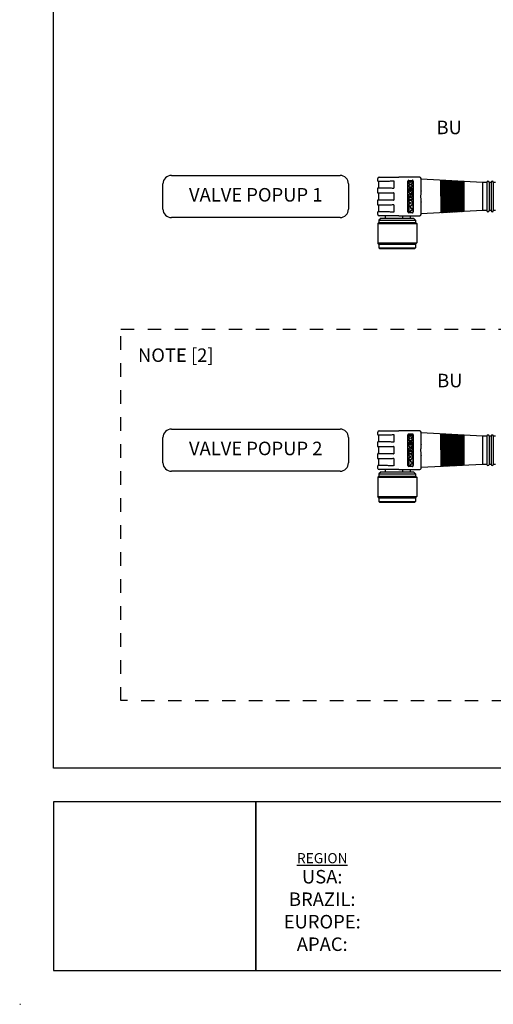
# Model space of a CAD drawing. Extents: x -5 to 415, y -5 to 292.
# Drawn here: x -5 to 65, y -5 to 141 of the extents above; entities that cross this region are included whole.
import ezdxf
from ezdxf.enums import TextEntityAlignment as Align

# ---------------------------------------------------------------- set-up
doc = ezdxf.new("R2010")
doc.units = 0
doc.set_wipeout_variables(frame=1)
doc.linetypes.add('ILOX_DASH', pattern=[4, 2, -2])
doc.linetypes.add('ILOX_DOT', pattern=[10000, 0, -10000])
doc.layers.add('LOC', color=7, linetype='Continuous')
doc.layers.add('TitleBlock', color=7, linetype='Continuous')
doc.styles.add('Title Block', font='arial.ttf')
doc.styles.add('WD_IEC', font='arial.ttf')

# ---------------------------------------------------------------- blocks, each defined once
blk = doc.blocks.new('ILOX_IEC_TITLE_BLOCK')
at = {"layer": 'TitleBlock', "linetype": 'ILOX_DOT', "ltscale": 10000}
blk.add_lwpolyline([(-5, -5), (415, -5), (415, 292), (-5, 292)], close=True, dxfattribs=at)
at = {"layer": 'TitleBlock'}
for points in [[(0, 30), (0, 287), (410, 287), (410, 30)], [(0, 0), (30, 0), (30, 25), (0, 25)], [(90, 25), (30, 25), (30, 0), (90, 0)]]:
    blk.add_lwpolyline(points, close=True, dxfattribs=at)
at = {"layer": 'TitleBlock', "insert": (39.86, 17.41), "char_height": 2, "attachment_point": 2, "style": 'Title Block'}
blk.add_mtext('{\\H0.75x;\\LREGION}\\PUSA:\\PBRAZIL:\\PEUROPE:\\PAPAC:', dxfattribs=at)
at = {"layer": 'TitleBlock', "style": 'Title Block'}
for tag, height, p in [('REV', 2, (383.06, 20)), ('STATUS', 2, (409, 20)), ('NM_V', 2, (249.07, 18.75)), ('PH', 2, (269.07, 18.75)), ('DATE', 2, (394.06, 15)), ('FREQ', 2, (249.07, 12.5)), ('PRE_FUSE', 2, (269.07, 12.5)), ('IEC_I', 3, (396.29, 9.5)), ('IEC_L', 3, (409, 9.5)), ('CNTRL_V', 2, (249.07, 6.25)), ('CNTRL_A', 2, (269.07, 6.25)), ('DWG#', 3, (408.5, 4.95)), ('WATTS', 2, (249.07, 0)), ('SCCR', 2, (269.07, 0)), ('SH', 2, (391.44, 0))]:
    blk.add_attdef(tag, text='', height=height, dxfattribs=at).set_placement(p, align=Align.BOTTOM_RIGHT)
blk.add_attdef('DPP', text='', height=2, dxfattribs=at).set_placement((290, 18.75), align=Align.BOTTOM_CENTER)
for tag, p in [('DD1_001', (328.46, 19.33)), ('PDESC_001', (289.11, 13.22)), ('DD2_001', (327.48, 13)), ('DD3_001', (331.89, 6.78))]:
    blk.add_attdef(tag, p, '', height=2, dxfattribs=at)
at = {"layer": 'TitleBlock', "color": 7, "style": 'Title Block'}
blk.add_attdef('SHMAX', text='', height=2, dxfattribs=at).set_placement((409, 0), align=Align.BOTTOM_RIGHT)
at = {"layer": 'TitleBlock', "style": 'WD_IEC'}
blk.add_attdef('WD_TB', text='', height=0.001, dxfattribs=at).set_placement((0, 0), align=Align.TOP_LEFT)

msp = doc.modelspace()

# ---------------------------------------------------------------- hatches: boundary and pattern name
at = {"true_color": 0x2776bb}
h = msp.add_hatch(dxfattribs=at)
h.set_pattern_fill('ANSI31', color=152, scale=0.02)
h.set_pattern_definition([(45, (60.33406, 114.699815), (-0.0449013, 0.0449013), [])])
h.paths.add_polyline_path([(57.47, 117.12), (60.86, 116.95), (60.86, 112.48), (57.49, 112.3)])
h = msp.add_hatch(dxfattribs=at)
h.set_pattern_fill('ANSI31', color=152, scale=0.02)
h.set_pattern_definition([(45, (60.33406, 77.10116), (-0.0449013, 0.0449013), [])])
h.paths.add_polyline_path([(57.47, 79.53), (60.86, 79.35), (60.86, 74.88), (57.49, 74.71)])

# ---------------------------------------------------------------- linework, layer by layer
for p, q in [((48.11, 117.02), (48.11, 117.4)), ((49.35, 116.95), (48.17, 116.95)), ((48.24, 115.99), (48.24, 116.95)), ((48.3, 117.59), (51.21, 117.59)), ((50.49, 117.02), (50.49, 115.93)), ((54.32, 117.59), (51.21, 117.59)), ((52.56, 112.44), (52.56, 116.99)), ((52.69, 117.11), (53.23, 117.11)), ((52.72, 117), (52.73, 117)), ((52.72, 116.62), (52.72, 117)), ((52.73, 116.62), (52.73, 117)), ((52.73, 117), (52.92, 116.82)), ((52.92, 116.82), (52.95, 116.82)), ((52.94, 116.82), (53.15, 117.02)), ((52.95, 116.82), (53.16, 117.02)), ((53.15, 117.02), (53.16, 117.02)), ((53.16, 117.02), (53.16, 116.64)), ((53.35, 112.44), (53.35, 116.99)), ((53.36, 116.99), (53.36, 112.44)), ((54.51, 115.54), (54.51, 117.4)), ((63.63, 116.81), (54.51, 117.27)), ((63.63, 116.81), (63.63, 112.62)), ((64.27, 116.81), (63.63, 116.81)), ((64.27, 116.81), (64.27, 112.62)), ((64.59, 116.81), (64.59, 112.62)), ((64.91, 116.81), (64.59, 116.81)), ((64.91, 116.81), (64.91, 112.62)), ((65.23, 116.81), (65.23, 112.62)), ((65.55, 116.81), (65.23, 116.81)), ((48.11, 115.26), (48.11, 115.93)), ((48.17, 115.99), (49.35, 115.99)), ((52.72, 116.62), (52.73, 116.62)), ((52.88, 116.47), (52.72, 116.62)), ((52.72, 116.44), (52.73, 116.44)), ((52.72, 116.09), (52.72, 116.44)), ((52.72, 116.09), (52.73, 116.09)), ((52.72, 115.7), (52.73, 115.77)), ((52.72, 115.7), (52.73, 115.7)), ((52.72, 115.47), (52.72, 115.7)), ((52.72, 115.47), (52.73, 115.47)), ((52.72, 115.45), (52.72, 115.47)), ((52.72, 115.45), (52.74, 115.45)), ((52.73, 115.41), (52.72, 115.45)), ((52.89, 116.47), (52.73, 116.62)), ((52.73, 116.09), (52.73, 116.44)), ((52.73, 116.44), (52.89, 116.44)), ((53.16, 116.09), (52.73, 116.09)), ((52.73, 115.77), (52.74, 115.82)), ((52.73, 115.7), (52.74, 115.77)), ((52.73, 115.77), (52.74, 115.77)), ((52.73, 115.47), (52.73, 115.7)), ((52.74, 115.45), (52.73, 115.47)), ((52.73, 115.41), (52.74, 115.41)), ((52.73, 115.38), (52.73, 115.41)), ((52.73, 115.38), (52.74, 115.38)), ((52.74, 115.35), (52.73, 115.38)), ((52.74, 115.82), (52.76, 115.88)), ((52.74, 115.77), (52.75, 115.82)), ((52.74, 115.82), (52.75, 115.82)), ((52.74, 115.41), (52.74, 115.45)), ((52.74, 115.38), (52.74, 115.41)), ((52.75, 115.35), (52.74, 115.38)), ((52.74, 115.35), (52.75, 115.35)), ((52.75, 115.31), (52.74, 115.35)), ((52.75, 115.82), (52.77, 115.88)), ((52.76, 115.31), (52.75, 115.35)), ((52.75, 115.31), (52.76, 115.31)), ((52.77, 115.27), (52.75, 115.31)), ((52.76, 115.88), (52.77, 115.91)), ((52.76, 115.88), (52.77, 115.88)), ((52.78, 115.27), (52.76, 115.31)), ((52.77, 115.91), (52.78, 115.94)), ((52.77, 115.88), (52.78, 115.91)), ((52.77, 115.91), (52.78, 115.91)), ((52.78, 115.94), (52.79, 115.96)), ((52.78, 115.91), (52.79, 115.94)), ((52.78, 115.94), (52.79, 115.94)), ((52.79, 115.96), (52.81, 115.98)), ((52.79, 115.94), (52.8, 115.96)), ((52.79, 115.96), (52.8, 115.96)), ((52.8, 115.96), (52.82, 115.98)), ((52.81, 115.98), (52.82, 116)), ((52.81, 115.98), (52.82, 115.98)), ((52.82, 116), (52.85, 116.02)), ((52.82, 115.98), (52.83, 116)), ((52.82, 116), (52.83, 116)), ((52.83, 116), (52.86, 116.02)), ((52.85, 116.02), (52.86, 116.03)), ((52.85, 116.02), (52.86, 116.02)), ((52.86, 116.02), (52.87, 116.03)), ((52.86, 116.03), (52.87, 116.03)), ((52.86, 116.03), (52.88, 116.03)), ((52.87, 115.64), (52.86, 115.63)), ((52.86, 115.63), (52.86, 115.61)), ((52.86, 115.61), (52.86, 115.58)), ((52.86, 115.58), (52.86, 115.55)), ((52.86, 115.55), (52.87, 115.54)), ((52.87, 116.03), (52.89, 116.03)), ((52.88, 115.66), (52.87, 115.64)), ((52.87, 115.54), (52.89, 115.52)), ((52.88, 116.47), (52.89, 116.47)), ((52.88, 116.44), (52.88, 116.47)), ((52.88, 116.03), (52.89, 116.03)), ((52.88, 116.03), (52.9, 116.03)), ((52.89, 115.67), (52.88, 115.66)), ((52.89, 116.44), (52.89, 116.47)), ((52.89, 116.03), (52.91, 116.03)), ((52.9, 115.68), (52.89, 115.67)), ((52.89, 115.52), (52.9, 115.52)), ((52.9, 116.03), (52.91, 116.03)), ((52.91, 115.69), (52.9, 115.68)), ((52.9, 115.52), (52.91, 115.51)), ((52.91, 116.03), (52.91, 115.69)), ((52.91, 115.51), (52.92, 115.51)), ((52.92, 115.51), (52.97, 115.51)), ((52.96, 115.51), (52.97, 115.51)), ((52.97, 115.51), (52.98, 115.52)), ((52.97, 115.51), (52.98, 115.51)), ((52.97, 115.51), (52.98, 115.51)), ((52.97, 115.51), (52.98, 115.51)), ((52.97, 115.51), (52.97, 115.51)), ((53.16, 116.64), (52.98, 116.47)), ((52.98, 116.47), (52.98, 116.44)), ((52.98, 116.44), (53.16, 116.44)), ((52.98, 116.03), (52.99, 116.03)), ((52.98, 115.69), (52.98, 116.03)), ((52.98, 115.69), (52.99, 115.69)), ((52.99, 115.68), (52.98, 115.69)), ((52.98, 115.51), (52.99, 115.52)), ((52.98, 115.52), (52.99, 115.52)), ((52.98, 115.52), (52.99, 115.52)), ((52.98, 115.51), (52.98, 115.51)), ((52.99, 115.69), (52.99, 116.03)), ((52.99, 116.03), (53.01, 116.03)), ((53, 115.68), (52.99, 115.69)), ((52.99, 115.67), (52.99, 115.68)), ((53, 115.66), (52.99, 115.67)), ((52.99, 115.53), (53, 115.53)), ((52.99, 115.52), (52.99, 115.53)), ((52.99, 115.53), (53, 115.53)), ((52.99, 115.52), (53, 115.52)), ((52.99, 115.52), (53, 115.52)), ((53, 115.67), (53, 115.68)), ((53.01, 115.66), (53, 115.67)), ((53, 115.66), (53.01, 115.66)), ((53.01, 115.65), (53, 115.66)), ((53, 115.55), (53.01, 115.56)), ((53, 115.55), (53.01, 115.55)), ((53, 115.53), (53, 115.55)), ((53, 115.52), (53, 115.53)), ((53, 115.53), (53.01, 115.53)), ((53, 115.53), (53.01, 115.53)), ((53.01, 116.03), (53.04, 116.02)), ((53.02, 115.65), (53.01, 115.66)), ((53.01, 115.65), (53.02, 115.65)), ((53.01, 115.64), (53.01, 115.65)), ((53.01, 115.64), (53.02, 115.64)), ((53.01, 115.62), (53.01, 115.64)), ((53.01, 115.62), (53.02, 115.62)), ((53.01, 115.57), (53.01, 115.62)), ((53.01, 115.57), (53.02, 115.57)), ((53.01, 115.56), (53.01, 115.57)), ((53.01, 115.55), (53.02, 115.56)), ((53.01, 115.56), (53.02, 115.56)), ((53.01, 115.53), (53.01, 115.55)), ((53.02, 115.64), (53.02, 115.65)), ((53.02, 115.62), (53.02, 115.64)), ((53.02, 115.57), (53.02, 115.62)), ((53.02, 115.56), (53.02, 115.57)), ((53.04, 116.02), (53.06, 116)), ((53.06, 116), (53.08, 115.97)), ((53.08, 115.97), (53.1, 115.94)), ((53.1, 115.94), (53.12, 115.91)), ((53.12, 115.32), (53.1, 115.26)), ((53.12, 115.91), (53.13, 115.88)), ((53.14, 115.38), (53.12, 115.32)), ((53.13, 115.88), (53.14, 115.8)), ((53.14, 115.8), (53.16, 115.72)), ((53.15, 115.44), (53.14, 115.38)), ((53.16, 115.47), (53.15, 115.44)), ((53.16, 116.44), (53.16, 116.09)), ((53.16, 115.72), (53.16, 115.64)), ((53.16, 115.64), (53.16, 115.54)), ((53.16, 115.54), (53.16, 115.5)), ((53.16, 115.5), (53.16, 115.47)), ((48.11, 113.5), (48.11, 114.17)), ((49.35, 115.19), (48.17, 115.19)), ((48.17, 114.23), (49.35, 114.23)), ((48.24, 114.23), (48.24, 115.19)), ((50.49, 115.26), (50.49, 114.17)), ((52.72, 115), (52.74, 115.02)), ((52.72, 115), (52.73, 115)), ((52.72, 114.23), (52.72, 115)), ((52.72, 114.23), (52.73, 114.23)), ((52.72, 114.16), (52.73, 114.16)), ((52.72, 113.82), (52.72, 114.16)), ((52.73, 115), (52.75, 115.02)), ((52.73, 114.23), (52.73, 115)), ((53.16, 114.23), (52.73, 114.23)), ((52.73, 113.82), (52.73, 114.16)), ((52.73, 114.16), (52.98, 114.16)), ((52.74, 115.02), (52.76, 115.05)), ((52.74, 115.02), (52.75, 115.02)), ((52.75, 115.02), (52.77, 115.05)), ((52.76, 115.05), (52.78, 115.07)), ((52.76, 115.05), (52.77, 115.05)), ((52.77, 115.27), (52.78, 115.27)), ((52.79, 115.24), (52.77, 115.27)), ((52.77, 115.05), (52.79, 115.07)), ((52.8, 115.24), (52.78, 115.27)), ((52.78, 115.07), (52.81, 115.09)), ((52.78, 115.07), (52.79, 115.07)), ((52.79, 115.24), (52.8, 115.24)), ((52.81, 115.21), (52.79, 115.24)), ((52.79, 115.07), (52.82, 115.09)), ((52.82, 115.21), (52.8, 115.24)), ((52.81, 115.21), (52.82, 115.21)), ((52.82, 115.19), (52.81, 115.21)), ((52.81, 115.09), (52.82, 115.09)), ((52.81, 115.09), (52.83, 115.09)), ((52.83, 115.19), (52.82, 115.21)), ((52.82, 115.19), (52.83, 115.19)), ((52.84, 115.18), (52.82, 115.19)), ((52.82, 115.09), (52.84, 115.09)), ((52.85, 115.18), (52.83, 115.19)), ((52.83, 115.09), (52.84, 115.09)), ((52.84, 115.18), (52.85, 115.18)), ((52.86, 115.16), (52.84, 115.18)), ((52.84, 115.09), (52.88, 115.08)), ((52.87, 115.16), (52.85, 115.18)), ((52.86, 115.16), (52.87, 115.16)), ((52.88, 115.16), (52.86, 115.16)), ((52.89, 115.16), (52.87, 115.16)), ((52.88, 114.71), (52.87, 114.71)), ((52.87, 114.71), (52.87, 114.7)), ((52.87, 114.7), (52.87, 114.69)), ((52.87, 114.69), (52.87, 114.59)), ((52.87, 114.59), (52.87, 114.58)), ((52.87, 114.58), (53.16, 114.58)), ((52.88, 115.16), (52.89, 115.16)), ((52.9, 115.15), (52.88, 115.16)), ((52.88, 115.08), (52.91, 115.07)), ((52.89, 114.73), (52.88, 114.71)), ((52.91, 115.15), (52.89, 115.16)), ((52.9, 114.73), (52.89, 114.73)), ((52.9, 115.15), (52.91, 115.15)), ((52.92, 115.15), (52.9, 115.15)), ((52.92, 114.74), (52.9, 114.73)), ((52.93, 115.15), (52.91, 115.15)), ((52.91, 115.07), (52.94, 115.05)), ((52.92, 115.15), (52.93, 115.15)), ((52.96, 114.74), (52.92, 114.74)), ((52.94, 115.15), (52.93, 115.15)), ((52.95, 115.15), (52.94, 115.15)), ((52.94, 115.05), (52.95, 115.02)), ((52.96, 115.15), (52.95, 115.15)), ((52.95, 115.02), (52.97, 114.98)), ((52.96, 114.73), (52.95, 114.74)), ((52.99, 115.16), (52.96, 115.15)), ((52.97, 114.73), (52.96, 114.74)), ((52.96, 114.73), (52.97, 114.73)), ((52.98, 114.72), (52.96, 114.73)), ((52.97, 114.98), (52.99, 114.98)), ((52.99, 114.72), (52.97, 114.73)), ((52.98, 114.98), (53.12, 115.12)), ((52.98, 114.72), (52.99, 114.72)), ((52.99, 114.71), (52.98, 114.72)), ((52.98, 114.16), (53.01, 114.15)), ((53.02, 115.17), (52.99, 115.16)), ((52.99, 114.98), (53.13, 115.12)), ((53, 114.71), (52.99, 114.72)), ((52.99, 114.71), (53, 114.71)), ((52.99, 114.7), (52.99, 114.71)), ((52.99, 114.69), (52.99, 114.7)), ((52.99, 114.69), (53.01, 114.69)), ((53, 114.69), (52.99, 114.69)), ((53, 114.7), (53, 114.71)), ((53.01, 114.69), (53, 114.7)), ((53, 114.69), (53.01, 114.69)), ((53, 114.6), (53, 114.69)), ((53, 114.6), (53.01, 114.6)), ((53.01, 114.6), (53.01, 114.69)), ((53.01, 114.69), (53.01, 114.69)), ((53.03, 114.6), (53.01, 114.6)), ((53.01, 114.15), (53.03, 114.14)), ((53.04, 115.19), (53.02, 115.17)), ((53.16, 114.73), (53.03, 114.6)), ((53.03, 114.14), (53.04, 114.13)), ((53.06, 115.21), (53.04, 115.19)), ((53.04, 114.13), (53.08, 114.09)), ((53.08, 115.23), (53.06, 115.21)), ((53.1, 115.26), (53.08, 115.23)), ((53.08, 114.09), (53.11, 114.05)), ((53.11, 114.05), (53.13, 114)), ((53.12, 115.12), (53.15, 115.15)), ((53.12, 115.12), (53.13, 115.12)), ((53.13, 115.12), (53.16, 115.15)), ((53.13, 114), (53.15, 113.95)), ((53.15, 115.15), (53.16, 115.15)), ((53.15, 113.95), (53.15, 113.89)), ((53.15, 113.89), (53.16, 113.84)), ((53.16, 115.15), (53.16, 114.73)), ((53.16, 114.58), (53.16, 114.23)), ((53.16, 113.84), (53.16, 113.63)), ((54.51, 112.03), (54.51, 113.89)), ((48.11, 112.03), (48.11, 112.41)), ((49.35, 113.43), (48.17, 113.43)), ((48.17, 112.47), (49.35, 112.47)), ((48.24, 112.47), (48.24, 113.43)), ((50.49, 113.5), (50.49, 112.41)), ((52.72, 113.82), (52.73, 113.82)), ((52.72, 113.66), (52.73, 113.66)), ((52.72, 113.3), (52.72, 113.66)), ((52.72, 113.3), (52.73, 113.3)), ((52.72, 113.25), (52.73, 113.25)), ((52.72, 112.42), (52.72, 113.25)), ((52.72, 112.42), (52.73, 112.42)), ((52.92, 113.82), (52.73, 113.82)), ((52.73, 113.3), (52.73, 113.66)), ((52.73, 113.66), (52.92, 113.66)), ((52.97, 113.3), (52.73, 113.3)), ((52.73, 112.42), (52.73, 113.25)), ((52.73, 113.25), (52.94, 113.25)), ((52.94, 112.42), (52.73, 112.42)), ((52.94, 113.8), (52.91, 113.82)), ((52.91, 113.66), (52.94, 113.66)), ((52.95, 113.8), (52.92, 113.82)), ((52.92, 113.66), (52.95, 113.66)), ((52.94, 113.8), (52.95, 113.8)), ((52.95, 113.79), (52.94, 113.8)), ((52.94, 113.66), (52.95, 113.68)), ((52.94, 113.66), (52.95, 113.66)), ((52.94, 113.25), (52.94, 113.01)), ((52.94, 113.01), (53.16, 113.01)), ((52.94, 112.66), (52.94, 112.42)), ((53.16, 112.66), (52.94, 112.66)), ((52.96, 113.79), (52.95, 113.8)), ((52.95, 113.79), (52.96, 113.79)), ((52.96, 113.76), (52.95, 113.79)), ((52.95, 113.68), (52.96, 113.71)), ((52.95, 113.66), (52.96, 113.68)), ((52.95, 113.68), (52.96, 113.68)), ((52.97, 113.76), (52.96, 113.79)), ((52.96, 113.76), (52.97, 113.76)), ((52.96, 113.71), (52.96, 113.76)), ((52.96, 113.68), (52.97, 113.71)), ((52.96, 113.71), (52.97, 113.71)), ((52.97, 113.71), (52.97, 113.76)), ((52.98, 113.31), (52.97, 113.3)), ((52.99, 113.31), (52.98, 113.31)), ((52.98, 113.31), (52.98, 113.31)), ((53.02, 113.32), (52.99, 113.31)), ((53.04, 113.34), (53.02, 113.32)), ((53.07, 113.36), (53.04, 113.34)), ((53.09, 113.4), (53.07, 113.36)), ((53.11, 113.44), (53.09, 113.4)), ((53.13, 113.49), (53.11, 113.44)), ((53.14, 113.54), (53.13, 113.49)), ((53.15, 113.58), (53.14, 113.54)), ((53.16, 113.63), (53.15, 113.58)), ((53.16, 113.01), (53.16, 112.66)), ((63.63, 112.62), (54.51, 112.15)), ((63.63, 112.62), (54.51, 112.15)), ((64.27, 112.62), (63.63, 112.62)), ((64.91, 112.62), (64.59, 112.62)), ((65.55, 112.62), (65.23, 112.62)), ((48.59, 111.51), (48.27, 111.19)), ((48.27, 111.19), (53.71, 111.19)), ((48.27, 111.19), (48.27, 110.87)), ((51.21, 111.83), (48.3, 111.83)), ((48.59, 111.51), (53.39, 111.51)), ((49.17, 111.83), (49.17, 111.51)), ((51.21, 111.83), (54.32, 111.83)), ((51.79, 111.51), (51.79, 111.83)), ((53.23, 112.31), (52.69, 112.31)), ((52.91, 111.83), (52.91, 111.51)), ((53.39, 111.51), (53.71, 111.19)), ((53.71, 111.19), (53.71, 110.87)), ((48.27, 110.87), (48.11, 110.71)), ((48.11, 110.71), (53.87, 110.71)), ((48.11, 110.71), (48.11, 107.83)), ((48.27, 110.87), (53.71, 110.87)), ((53.71, 110.87), (53.87, 110.71)), ((53.87, 110.71), (53.87, 107.83)), ((48.11, 107.83), (53.87, 107.83)), ((48.27, 107.67), (48.11, 107.83)), ((48.27, 107.67), (53.71, 107.67)), ((48.27, 107.67), (48.27, 107.13)), ((48.27, 107.13), (53.71, 107.13)), ((48.37, 107.03), (48.27, 107.13)), ((48.37, 107.03), (53.61, 107.03)), ((53.61, 107.03), (53.71, 107.13)), ((53.71, 107.67), (53.87, 107.83)), ((53.71, 107.67), (53.71, 107.13)), ((48.11, 79.42), (48.11, 79.8)), ((49.35, 79.36), (48.17, 79.36)), ((48.24, 78.4), (48.24, 79.36)), ((48.3, 80), (51.21, 80)), ((50.49, 79.42), (50.49, 78.33)), ((54.32, 80), (51.21, 80)), ((52.56, 74.84), (52.56, 79.39)), ((52.69, 79.52), (53.23, 79.52)), ((52.72, 79.4), (52.73, 79.4)), ((52.72, 79.02), (52.72, 79.4)), ((52.72, 79.02), (52.73, 79.02)), ((52.88, 78.87), (52.72, 79.02)), ((52.72, 78.84), (52.73, 78.84)), ((52.72, 78.49), (52.72, 78.84)), ((52.73, 79.02), (52.73, 79.4)), ((52.73, 79.4), (52.92, 79.22)), ((52.89, 78.87), (52.73, 79.02)), ((52.73, 78.49), (52.73, 78.84)), ((52.73, 78.84), (52.89, 78.84)), ((52.88, 78.87), (52.89, 78.87)), ((52.88, 78.84), (52.88, 78.87)), ((52.89, 78.84), (52.89, 78.87)), ((52.92, 79.22), (52.95, 79.22)), ((52.94, 79.22), (53.15, 79.42)), ((52.95, 79.22), (53.16, 79.42)), ((53.16, 79.04), (52.98, 78.87)), ((52.98, 78.87), (52.98, 78.84)), ((52.98, 78.84), (53.16, 78.84)), ((53.15, 79.42), (53.16, 79.42)), ((53.16, 79.42), (53.16, 79.04)), ((53.16, 78.84), (53.16, 78.49)), ((53.35, 74.84), (53.35, 79.39)), ((53.36, 79.39), (53.36, 74.84)), ((54.51, 77.94), (54.51, 79.8)), ((63.63, 79.21), (54.51, 79.68)), ((63.63, 79.21), (63.63, 75.02)), ((64.27, 79.21), (63.63, 79.21)), ((64.27, 79.21), (64.27, 75.02)), ((64.59, 79.21), (64.59, 75.02)), ((64.91, 79.21), (64.59, 79.21)), ((64.91, 79.21), (64.91, 75.02)), ((65.23, 79.21), (65.23, 75.02)), ((65.55, 79.21), (65.23, 79.21)), ((48.11, 77.66), (48.11, 78.33)), ((48.17, 78.4), (49.35, 78.4)), ((49.35, 77.6), (48.17, 77.6)), ((48.24, 76.64), (48.24, 77.6)), ((50.49, 77.66), (50.49, 76.57)), ((52.72, 78.49), (52.73, 78.49)), ((52.72, 78.11), (52.73, 78.17)), ((52.72, 78.11), (52.73, 78.11)), ((52.72, 77.87), (52.72, 78.11)), ((52.72, 77.87), (52.73, 77.87)), ((52.72, 77.85), (52.72, 77.87)), ((52.72, 77.85), (52.74, 77.85)), ((52.73, 77.81), (52.72, 77.85)), ((52.72, 77.4), (52.74, 77.43)), ((52.72, 77.4), (52.73, 77.4)), ((52.72, 76.63), (52.72, 77.4)), ((53.16, 78.49), (52.73, 78.49)), ((52.73, 78.17), (52.74, 78.23)), ((52.73, 78.11), (52.74, 78.17)), ((52.73, 78.17), (52.74, 78.17)), ((52.73, 77.87), (52.73, 78.11)), ((52.74, 77.85), (52.73, 77.87)), ((52.73, 77.81), (52.74, 77.81)), ((52.73, 77.78), (52.73, 77.81)), ((52.73, 77.78), (52.74, 77.78)), ((52.74, 77.75), (52.73, 77.78)), ((52.73, 77.4), (52.75, 77.43)), ((52.73, 76.63), (52.73, 77.4)), ((52.74, 78.23), (52.76, 78.28)), ((52.74, 78.17), (52.75, 78.23)), ((52.74, 78.23), (52.75, 78.23)), ((52.74, 77.81), (52.74, 77.85)), ((52.74, 77.78), (52.74, 77.81)), ((52.75, 77.75), (52.74, 77.78)), ((52.74, 77.75), (52.75, 77.75)), ((52.75, 77.71), (52.74, 77.75)), ((52.74, 77.43), (52.76, 77.45)), ((52.74, 77.43), (52.75, 77.43)), ((52.75, 78.23), (52.77, 78.28)), ((52.76, 77.71), (52.75, 77.75)), ((52.75, 77.71), (52.76, 77.71)), ((52.77, 77.67), (52.75, 77.71)), ((52.75, 77.43), (52.77, 77.45)), ((52.76, 78.28), (52.77, 78.31)), ((52.76, 78.28), (52.77, 78.28)), ((52.78, 77.67), (52.76, 77.71)), ((52.76, 77.45), (52.78, 77.47)), ((52.76, 77.45), (52.77, 77.45)), ((52.77, 78.31), (52.78, 78.34)), ((52.77, 78.28), (52.78, 78.31)), ((52.77, 78.31), (52.78, 78.31)), ((52.77, 77.67), (52.78, 77.67)), ((52.79, 77.64), (52.77, 77.67)), ((52.77, 77.45), (52.79, 77.47)), ((52.78, 78.34), (52.79, 78.36)), ((52.78, 78.31), (52.79, 78.34)), ((52.78, 78.34), (52.79, 78.34)), ((52.8, 77.64), (52.78, 77.67)), ((52.78, 77.47), (52.81, 77.49)), ((52.78, 77.47), (52.79, 77.47)), ((52.79, 78.36), (52.81, 78.38)), ((52.79, 78.34), (52.8, 78.36)), ((52.79, 78.36), (52.8, 78.36)), ((52.79, 77.64), (52.8, 77.64)), ((52.81, 77.61), (52.79, 77.64)), ((52.79, 77.47), (52.82, 77.49)), ((52.8, 78.36), (52.82, 78.38)), ((52.82, 77.61), (52.8, 77.64)), ((52.81, 78.38), (52.82, 78.4)), ((52.81, 78.38), (52.82, 78.38)), ((52.81, 77.61), (52.82, 77.61)), ((52.82, 77.6), (52.81, 77.61)), ((52.81, 77.49), (52.82, 77.49)), ((52.81, 77.49), (52.83, 77.49)), ((52.82, 78.4), (52.85, 78.42)), ((52.82, 78.38), (52.83, 78.4)), ((52.82, 78.4), (52.83, 78.4)), ((52.83, 77.6), (52.82, 77.61)), ((52.82, 77.6), (52.83, 77.6)), ((52.84, 77.58), (52.82, 77.6)), ((52.82, 77.49), (52.84, 77.49)), ((52.83, 78.4), (52.86, 78.42)), ((52.85, 77.58), (52.83, 77.6)), ((52.83, 77.49), (52.84, 77.49)), ((52.84, 77.58), (52.85, 77.58)), ((52.86, 77.57), (52.84, 77.58)), ((52.84, 77.49), (52.88, 77.49)), ((52.85, 78.42), (52.86, 78.43)), ((52.85, 78.42), (52.86, 78.42)), ((52.87, 77.57), (52.85, 77.58)), ((52.86, 78.42), (52.87, 78.43)), ((52.86, 78.43), (52.87, 78.43)), ((52.86, 78.43), (52.88, 78.43)), ((52.87, 78.04), (52.86, 78.03)), ((52.86, 78.03), (52.86, 78.01)), ((52.86, 78.01), (52.86, 77.98)), ((52.86, 77.98), (52.86, 77.96)), ((52.86, 77.96), (52.87, 77.94)), ((52.86, 77.57), (52.87, 77.57)), ((52.88, 77.56), (52.86, 77.57)), ((52.87, 78.43), (52.89, 78.43)), ((52.88, 78.06), (52.87, 78.04)), ((52.87, 77.94), (52.89, 77.92)), ((52.89, 77.56), (52.87, 77.57)), ((52.88, 78.43), (52.89, 78.43)), ((52.88, 78.43), (52.9, 78.43)), ((52.89, 78.07), (52.88, 78.06)), ((52.88, 77.56), (52.89, 77.56)), ((52.9, 77.55), (52.88, 77.56)), ((52.88, 77.49), (52.91, 77.47)), ((52.89, 78.43), (52.91, 78.43)), ((52.9, 78.08), (52.89, 78.07)), ((52.89, 77.92), (52.9, 77.92)), ((52.91, 77.55), (52.89, 77.56)), ((52.9, 78.43), (52.91, 78.43)), ((52.91, 78.09), (52.9, 78.08)), ((52.9, 77.92), (52.91, 77.91)), ((52.9, 77.55), (52.91, 77.55)), ((52.92, 77.55), (52.9, 77.55)), ((52.91, 78.43), (52.91, 78.09)), ((52.91, 77.91), (52.92, 77.91)), ((52.93, 77.55), (52.91, 77.55)), ((52.91, 77.47), (52.94, 77.45)), ((52.92, 77.91), (52.97, 77.91)), ((52.92, 77.55), (52.93, 77.55)), ((52.94, 77.55), (52.93, 77.55)), ((52.95, 77.55), (52.94, 77.55)), ((52.94, 77.45), (52.95, 77.42)), ((52.96, 77.55), (52.95, 77.55)), ((52.95, 77.42), (52.97, 77.38)), ((52.96, 77.91), (52.97, 77.91)), ((52.99, 77.56), (52.96, 77.55)), ((52.97, 77.91), (52.98, 77.92)), ((52.97, 77.91), (52.98, 77.91)), ((52.97, 77.91), (52.98, 77.91)), ((52.97, 77.91), (52.98, 77.91)), ((52.97, 77.91), (52.97, 77.91)), ((52.97, 77.38), (52.99, 77.38)), ((52.98, 78.43), (52.99, 78.43)), ((52.98, 78.09), (52.98, 78.43)), ((52.98, 78.09), (52.99, 78.09)), ((52.99, 78.08), (52.98, 78.09)), ((52.98, 77.91), (52.99, 77.92)), ((52.98, 77.92), (52.99, 77.92)), ((52.98, 77.92), (52.99, 77.92)), ((52.98, 77.91), (52.98, 77.91)), ((52.98, 77.38), (53.12, 77.52)), ((52.99, 78.09), (52.99, 78.43)), ((52.99, 78.43), (53.01, 78.43)), ((53, 78.08), (52.99, 78.09)), ((52.99, 78.07), (52.99, 78.08)), ((53, 78.06), (52.99, 78.07)), ((52.99, 77.93), (53, 77.94)), ((52.99, 77.93), (53, 77.93)), ((52.99, 77.92), (52.99, 77.93)), ((52.99, 77.92), (53, 77.92)), ((52.99, 77.92), (53, 77.92)), ((53.02, 77.57), (52.99, 77.56)), ((52.99, 77.38), (53.13, 77.52)), ((53, 78.07), (53, 78.08)), ((53.01, 78.06), (53, 78.07)), ((53, 78.06), (53.01, 78.06)), ((53.01, 78.05), (53, 78.06)), ((53, 77.95), (53.01, 77.96)), ((53, 77.95), (53.01, 77.95)), ((53, 77.94), (53, 77.95)), ((53, 77.93), (53.01, 77.94)), ((53, 77.94), (53.01, 77.94)), ((53, 77.92), (53, 77.93)), ((53.01, 78.43), (53.04, 78.42)), ((53.02, 78.05), (53.01, 78.06)), ((53.01, 78.05), (53.02, 78.05)), ((53.01, 78.04), (53.01, 78.05)), ((53.01, 78.04), (53.02, 78.04)), ((53.01, 78.03), (53.01, 78.04)), ((53.01, 78.03), (53.02, 78.03)), ((53.01, 77.97), (53.01, 78.03)), ((53.01, 77.97), (53.02, 77.97)), ((53.01, 77.96), (53.01, 77.97)), ((53.01, 77.95), (53.02, 77.96)), ((53.01, 77.96), (53.02, 77.96)), ((53.01, 77.94), (53.01, 77.95)), ((53.02, 78.04), (53.02, 78.05)), ((53.02, 78.03), (53.02, 78.04)), ((53.02, 77.97), (53.02, 78.03)), ((53.02, 77.96), (53.02, 77.97)), ((53.04, 77.59), (53.02, 77.57)), ((53.04, 78.42), (53.06, 78.4)), ((53.06, 77.61), (53.04, 77.59)), ((53.06, 78.4), (53.08, 78.38)), ((53.08, 77.64), (53.06, 77.61)), ((53.08, 78.38), (53.1, 78.34)), ((53.1, 77.66), (53.08, 77.64)), ((53.1, 78.34), (53.12, 78.31)), ((53.12, 77.72), (53.1, 77.66)), ((53.12, 78.31), (53.13, 78.28)), ((53.14, 77.78), (53.12, 77.72)), ((53.12, 77.52), (53.15, 77.55)), ((53.12, 77.52), (53.13, 77.52)), ((53.13, 78.28), (53.14, 78.2)), ((53.13, 77.52), (53.16, 77.55)), ((53.14, 78.2), (53.16, 78.12)), ((53.15, 77.84), (53.14, 77.78)), ((53.16, 77.87), (53.15, 77.84)), ((53.15, 77.55), (53.16, 77.55)), ((53.16, 78.12), (53.16, 78.04)), ((53.16, 78.04), (53.16, 77.94)), ((53.16, 77.94), (53.16, 77.9)), ((53.16, 77.9), (53.16, 77.87)), ((53.16, 77.55), (53.16, 77.13)), ((48.11, 75.9), (48.11, 76.57)), ((48.17, 76.64), (49.35, 76.64)), ((50.49, 75.9), (50.49, 74.81)), ((52.72, 76.63), (52.73, 76.63)), ((52.72, 76.56), (52.73, 76.56)), ((52.72, 76.22), (52.72, 76.56)), ((52.72, 76.22), (52.73, 76.22)), ((52.72, 76.06), (52.73, 76.06)), ((52.72, 75.71), (52.72, 76.06)), ((53.16, 76.63), (52.73, 76.63)), ((52.73, 76.22), (52.73, 76.56)), ((52.73, 76.56), (52.98, 76.56)), ((52.92, 76.22), (52.73, 76.22)), ((52.73, 75.71), (52.73, 76.06)), ((52.73, 76.06), (52.92, 76.06)), ((52.88, 77.12), (52.87, 77.11)), ((52.87, 77.11), (52.87, 77.1)), ((52.87, 77.1), (52.87, 77.09)), ((52.87, 77.09), (52.87, 76.99)), ((52.87, 76.99), (52.87, 76.98)), ((52.87, 76.98), (53.16, 76.98)), ((52.89, 77.13), (52.88, 77.12)), ((52.9, 77.13), (52.89, 77.13)), ((52.92, 77.14), (52.9, 77.13)), ((52.94, 76.21), (52.91, 76.22)), ((52.91, 76.06), (52.94, 76.07)), ((52.96, 77.14), (52.92, 77.14)), ((52.95, 76.21), (52.92, 76.22)), ((52.92, 76.06), (52.95, 76.07)), ((52.94, 76.21), (52.95, 76.21)), ((52.95, 76.19), (52.94, 76.21)), ((52.94, 76.07), (52.95, 76.08)), ((52.94, 76.07), (52.95, 76.07)), ((52.96, 77.13), (52.95, 77.14)), ((52.96, 76.19), (52.95, 76.21)), ((52.95, 76.19), (52.96, 76.19)), ((52.96, 76.16), (52.95, 76.19)), ((52.95, 76.08), (52.96, 76.11)), ((52.95, 76.07), (52.96, 76.08)), ((52.95, 76.08), (52.96, 76.08)), ((52.97, 77.13), (52.96, 77.14)), ((52.96, 77.13), (52.97, 77.13)), ((52.98, 77.12), (52.96, 77.13)), ((52.97, 76.16), (52.96, 76.19)), ((52.96, 76.16), (52.97, 76.16)), ((52.96, 76.11), (52.96, 76.16)), ((52.96, 76.08), (52.97, 76.11)), ((52.96, 76.11), (52.97, 76.11)), ((52.99, 77.12), (52.97, 77.13)), ((52.97, 76.11), (52.97, 76.16)), ((52.98, 77.12), (52.99, 77.12)), ((52.99, 77.11), (52.98, 77.12)), ((52.98, 76.56), (53.01, 76.55)), ((53, 77.11), (52.99, 77.12)), ((52.99, 77.11), (53, 77.11)), ((52.99, 77.1), (52.99, 77.11)), ((52.99, 77.09), (52.99, 77.1)), ((52.99, 77.09), (53.01, 77.09)), ((53, 77.09), (52.99, 77.09)), ((53, 77.1), (53, 77.11)), ((53.01, 77.09), (53, 77.1)), ((53, 77.09), (53.01, 77.09)), ((53, 77), (53, 77.09)), ((53, 77), (53.01, 77)), ((53.01, 77), (53.01, 77.09)), ((53.01, 77.09), (53.01, 77.09)), ((53.03, 77), (53.01, 77)), ((53.01, 76.55), (53.03, 76.54)), ((53.16, 77.13), (53.03, 77)), ((53.03, 76.54), (53.04, 76.53)), ((53.04, 76.53), (53.08, 76.49)), ((53.08, 76.49), (53.11, 76.45)), ((53.11, 76.45), (53.13, 76.4)), ((53.13, 75.89), (53.11, 75.84)), ((53.13, 76.4), (53.15, 76.35)), ((53.14, 75.94), (53.13, 75.89)), ((53.15, 75.98), (53.14, 75.94)), ((53.15, 76.35), (53.15, 76.3)), ((53.15, 76.3), (53.16, 76.24)), ((53.16, 76.04), (53.15, 75.98)), ((53.16, 76.98), (53.16, 76.63)), ((53.16, 76.24), (53.16, 76.04)), ((54.51, 74.43), (54.51, 76.29)), ((48.11, 74.43), (48.11, 74.81)), ((49.35, 75.84), (48.17, 75.84)), ((48.17, 74.88), (49.35, 74.88)), ((48.24, 74.88), (48.24, 75.84)), ((53.23, 74.72), (52.69, 74.72)), ((52.72, 75.71), (52.73, 75.71)), ((52.72, 75.65), (52.73, 75.65)), ((52.72, 74.82), (52.72, 75.65)), ((52.72, 74.82), (52.73, 74.82)), ((52.97, 75.71), (52.73, 75.71)), ((52.73, 74.82), (52.73, 75.65)), ((52.73, 75.65), (52.94, 75.65)), ((52.94, 74.82), (52.73, 74.82)), ((52.94, 75.65), (52.94, 75.41)), ((52.94, 75.41), (53.16, 75.41)), ((52.94, 75.06), (52.94, 74.82)), ((53.16, 75.06), (52.94, 75.06)), ((52.98, 75.71), (52.97, 75.71)), ((52.99, 75.71), (52.98, 75.71)), ((52.98, 75.71), (52.98, 75.71)), ((53.02, 75.72), (52.99, 75.71)), ((53.04, 75.74), (53.02, 75.72)), ((53.07, 75.76), (53.04, 75.74)), ((53.09, 75.8), (53.07, 75.76)), ((53.11, 75.84), (53.09, 75.8)), ((53.16, 75.41), (53.16, 75.06)), ((63.63, 75.02), (54.51, 74.56)), ((64.27, 75.02), (63.63, 75.02)), ((64.91, 75.02), (64.59, 75.02)), ((65.55, 75.02), (65.23, 75.02)), ((48.27, 73.28), (48.11, 73.12)), ((48.11, 73.12), (53.87, 73.12)), ((48.11, 73.12), (48.11, 70.24)), ((48.59, 73.92), (48.27, 73.6)), ((48.27, 73.6), (53.71, 73.6)), ((48.27, 73.6), (48.27, 73.28)), ((48.27, 73.28), (53.71, 73.28)), ((51.21, 74.24), (48.3, 74.24)), ((48.59, 73.92), (53.39, 73.92)), ((49.17, 74.24), (49.17, 73.92)), ((51.21, 74.24), (54.32, 74.24)), ((51.79, 73.92), (51.79, 74.24)), ((52.91, 74.24), (52.91, 73.92)), ((53.39, 73.92), (53.71, 73.6)), ((53.71, 73.6), (53.71, 73.28)), ((53.71, 73.28), (53.87, 73.12)), ((53.87, 73.12), (53.87, 70.24)), ((48.11, 70.24), (53.87, 70.24)), ((48.27, 70.08), (48.11, 70.24)), ((48.27, 70.08), (53.71, 70.08)), ((48.27, 70.08), (48.27, 69.53)), ((53.71, 70.08), (53.87, 70.24)), ((53.71, 70.08), (53.71, 69.53)), ((48.27, 69.53), (53.71, 69.53)), ((48.37, 69.44), (48.27, 69.53)), ((48.37, 69.44), (53.61, 69.44)), ((53.61, 69.44), (53.71, 69.53))]:
    msp.add_line(p, q)
for points in [[(17.5, 117.84), (42.5, 117.84)], [(16.25, 112.84), (16.25, 116.59)], [(43.75, 116.59), (43.75, 112.84)], [(42.5, 111.59), (17.5, 111.59)], [(16.25, 75.24), (16.25, 78.99)], [(17.5, 80.24), (42.5, 80.24)], [(43.75, 78.99), (43.75, 75.24)], [(42.5, 73.99), (17.5, 73.99)]]:
    msp.add_lwpolyline(points)
for points in [[(57.47, 117.12), (60.86, 116.95), (60.86, 112.48), (57.49, 112.3)], [(57.47, 117.12), (60.86, 116.95), (60.86, 112.48), (57.49, 112.3)], [(57.47, 79.53), (60.86, 79.35), (60.86, 74.88), (57.49, 74.71)]]:
    msp.add_lwpolyline(points, close=True)
for centre, radius, start, end in [((17.5, 116.59), 1.25, 90, 180), ((42.5, 116.59), 1.25, 0, 90), ((48.3, 117.4), 0.192, 90, 180), ((48.17, 117.02), 0.064, 180, 270), ((54.32, 117.4), 0.192, 0, 90), ((64.43, 116.81), 0.16, 0, 180), ((65.07, 116.81), 0.16, 0, 180), ((48.17, 115.93), 0.064, 90, 180), ((48.17, 115.26), 0.064, 180, 270), ((48.17, 114.17), 0.064, 90, 180), ((17.5, 112.84), 1.25, 180, 270), ((42.5, 112.84), 1.25, 270, 0), ((48.17, 113.5), 0.064, 180, 270), ((48.17, 112.41), 0.064, 90, 180), ((64.43, 112.62), 0.16, 180, 0), ((65.07, 112.62), 0.16, 180, 0), ((48.3, 112.03), 0.192, 180, 270), ((54.32, 112.03), 0.192, 270, 0), ((17.5, 78.99), 1.25, 90, 180), ((42.5, 78.99), 1.25, 0, 90), ((48.3, 79.8), 0.192, 90, 180), ((48.17, 79.42), 0.064, 180, 270), ((54.32, 79.8), 0.192, 0, 90), ((64.43, 79.21), 0.16, 0, 180), ((65.07, 79.21), 0.16, 0, 180), ((48.17, 78.33), 0.064, 90, 180), ((48.17, 77.66), 0.064, 180, 270), ((48.17, 76.57), 0.064, 90, 180), ((48.17, 75.9), 0.064, 180, 270), ((17.5, 75.24), 1.25, 180, 270), ((42.5, 75.24), 1.25, 270, 0), ((48.17, 74.81), 0.064, 90, 180), ((48.3, 74.43), 0.192, 180, 270), ((54.32, 74.43), 0.192, 270, 0), ((64.43, 75.02), 0.16, 180, 0), ((65.07, 75.02), 0.16, 180, 0)]:
    msp.add_arc(centre, radius, start, end)
for centre, major_axis, start_param, end_param in [((52.69, 116.99), (0, 0.128), 0, 1.570796), ((53.22, 116.99), (0, 0.128), 4.712389, 6.283185), ((53.23, 116.99), (0, 0.128), 4.712389, 6.283185), ((52.69, 112.44), (0, -0.128), 4.712389, 6.283185), ((53.22, 112.44), (0, -0.128), 0, 1.570796), ((53.23, 112.44), (0, -0.128), 0, 1.570796), ((52.69, 79.39), (0, 0.128), 0, 1.570796), ((53.22, 79.39), (0, 0.128), 4.712389, 6.283185), ((53.23, 79.39), (0, 0.128), 4.712389, 6.283185), ((52.69, 74.84), (0, -0.128), 4.712389, 6.283185), ((53.22, 74.84), (0, -0.128), 0, 1.570796), ((53.23, 74.84), (0, -0.128), 0, 1.570796)]:
    msp.add_ellipse(centre, major_axis=major_axis, ratio=0.996653, start_param=start_param, end_param=end_param)
for points, knots in [([(50.49, 117.02), (50.49, 117.02), (50.49, 117.02), (50.49, 117.02), (50.49, 117.02), (50.49, 117.01), (50.49, 117.01), (50.48, 117.01), (50.48, 117.01), (50.46, 117), (50.44, 117), (50.34, 116.98), (50.14, 116.97), (49.71, 116.96), (49.52, 116.95), (49.35, 116.95)], [0.6609624, 0.6609624, 0.6609624, 0.6609624, 0.6616702, 0.6616702, 0.6625948, 0.6625948, 0.6643421, 0.6643421, 0.6689775, 0.6689775, 0.6879852, 0.6879852, 0.8079629, 0.8079629, 0.9120522, 0.9120522, 0.9120522, 0.9120522]), ([(49.35, 115.99), (49.52, 115.99), (49.71, 115.99), (50.14, 115.98), (50.34, 115.97), (50.44, 115.95), (50.46, 115.94), (50.48, 115.94), (50.48, 115.94), (50.49, 115.93), (50.49, 115.93), (50.49, 115.93), (50.49, 115.93), (50.49, 115.93), (50.49, 115.93), (50.49, 115.93)], [0.4098727, 0.4098727, 0.4098727, 0.4098727, 0.513962, 0.513962, 0.6339396, 0.6339396, 0.6529474, 0.6529474, 0.6575827, 0.6575827, 0.65933, 0.65933, 0.6602547, 0.6602547, 0.6609624, 0.6609624, 0.6609624, 0.6609624]), ([(54.51, 115.54), (54.51, 115.44), (54.5, 115.34), (54.47, 115.06), (54.45, 114.88), (54.45, 114.71), (54.45, 114.55), (54.47, 114.37), (54.5, 114.09), (54.51, 113.99), (54.51, 113.89)], [0.720365, 0.720365, 0.720365, 0.720365, 0.7664654, 0.7664654, 0.845038, 0.845038, 0.845038, 0.9236105, 0.9236105, 0.9697109, 0.9697109, 0.9697109, 0.9697109]), ([(50.49, 115.26), (50.49, 115.26), (50.49, 115.26), (50.49, 115.26), (50.49, 115.26), (50.49, 115.25), (50.49, 115.25), (50.48, 115.25), (50.48, 115.25), (50.46, 115.24), (50.44, 115.24), (50.34, 115.22), (50.14, 115.21), (49.71, 115.2), (49.52, 115.19), (49.35, 115.19)], [0.6609624, 0.6609624, 0.6609624, 0.6609624, 0.6616702, 0.6616702, 0.6625948, 0.6625948, 0.6643421, 0.6643421, 0.6689775, 0.6689775, 0.6879852, 0.6879852, 0.8079629, 0.8079629, 0.9120522, 0.9120522, 0.9120522, 0.9120522]), ([(49.35, 114.23), (49.52, 114.23), (49.71, 114.23), (50.14, 114.22), (50.34, 114.21), (50.44, 114.19), (50.46, 114.18), (50.48, 114.18), (50.48, 114.18), (50.49, 114.17), (50.49, 114.17), (50.49, 114.17), (50.49, 114.17), (50.49, 114.17), (50.49, 114.17), (50.49, 114.17)], [0.4098727, 0.4098727, 0.4098727, 0.4098727, 0.513962, 0.513962, 0.6339396, 0.6339396, 0.6529474, 0.6529474, 0.6575827, 0.6575827, 0.65933, 0.65933, 0.6602547, 0.6602547, 0.6609624, 0.6609624, 0.6609624, 0.6609624]), ([(60.86, 112.48), (60.86, 112.48), (60.86, 112.48), (60.86, 112.48), (60.86, 112.52), (60.86, 112.57), (60.86, 112.64), (60.86, 112.78), (60.86, 112.99), (60.86, 113.25), (60.86, 113.51), (60.86, 113.82), (60.86, 114.16), (60.86, 114.33), (60.86, 114.51), (60.85, 114.69), (60.85, 114.87), (60.85, 115.05), (60.85, 115.24)], [0.5003978, 0.5003978, 0.5003978, 0.5003978, 0.5624921, 0.5624921, 0.5624921, 0.6249932, 0.6249932, 0.6249932, 0.7499955, 0.7499955, 0.7499955, 0.8749977, 0.8749977, 0.8749977, 0.9374989, 0.9374989, 0.9374989, 0.9999999, 0.9999999, 0.9999999, 0.9999999]), ([(60.85, 115.24), (60.85, 114.87), (60.86, 114.5), (60.86, 114.16), (60.86, 113.99), (60.86, 113.83), (60.86, 113.68), (60.86, 113.52), (60.86, 113.38), (60.86, 113.25), (60.86, 112.99), (60.86, 112.78), (60.86, 112.64), (60.86, 112.5), (60.86, 112.48), (60.86, 112.48)], [0, 0, 0, 0, 0.1249977, 0.1249977, 0.1249977, 0.1874966, 0.1874966, 0.1874966, 0.2499955, 0.2499955, 0.2499955, 0.3749932, 0.3749932, 0.3749932, 0.4999909, 0.4999909, 0.4999909, 0.4999909]), ([(60.86, 112.48), (60.86, 112.48), (60.86, 112.48), (60.86, 112.48), (60.86, 112.52), (60.86, 112.57), (60.86, 112.64), (60.86, 112.78), (60.86, 112.99), (60.86, 113.25), (60.86, 113.51), (60.86, 113.82), (60.86, 114.16), (60.86, 114.33), (60.86, 114.51), (60.85, 114.69), (60.85, 114.87), (60.85, 115.05), (60.85, 115.24)], [0.5003978, 0.5003978, 0.5003978, 0.5003978, 0.5624921, 0.5624921, 0.5624921, 0.6249932, 0.6249932, 0.6249932, 0.7499955, 0.7499955, 0.7499955, 0.8749977, 0.8749977, 0.8749977, 0.9374989, 0.9374989, 0.9374989, 0.9999999, 0.9999999, 0.9999999, 0.9999999]), ([(60.85, 115.24), (60.85, 114.87), (60.86, 114.5), (60.86, 114.16), (60.86, 113.99), (60.86, 113.83), (60.86, 113.68), (60.86, 113.52), (60.86, 113.38), (60.86, 113.25), (60.86, 112.99), (60.86, 112.78), (60.86, 112.64), (60.86, 112.5), (60.86, 112.48), (60.86, 112.48)], [0, 0, 0, 0, 0.1249977, 0.1249977, 0.1249977, 0.1874966, 0.1874966, 0.1874966, 0.2499955, 0.2499955, 0.2499955, 0.3749932, 0.3749932, 0.3749932, 0.4999909, 0.4999909, 0.4999909, 0.4999909]), ([(50.49, 113.5), (50.49, 113.5), (50.49, 113.5), (50.49, 113.5), (50.49, 113.5), (50.49, 113.49), (50.49, 113.49), (50.48, 113.49), (50.48, 113.49), (50.46, 113.48), (50.44, 113.48), (50.34, 113.46), (50.14, 113.45), (49.71, 113.44), (49.52, 113.43), (49.35, 113.43)], [0.6609624, 0.6609624, 0.6609624, 0.6609624, 0.6616702, 0.6616702, 0.6625948, 0.6625948, 0.6643421, 0.6643421, 0.6689775, 0.6689775, 0.6879852, 0.6879852, 0.8079629, 0.8079629, 0.9120522, 0.9120522, 0.9120522, 0.9120522]), ([(49.35, 112.47), (49.52, 112.47), (49.71, 112.47), (50.14, 112.46), (50.34, 112.45), (50.44, 112.43), (50.46, 112.42), (50.48, 112.42), (50.48, 112.42), (50.49, 112.41), (50.49, 112.41), (50.49, 112.41), (50.49, 112.41), (50.49, 112.41), (50.49, 112.41), (50.49, 112.41)], [0.4098727, 0.4098727, 0.4098727, 0.4098727, 0.513962, 0.513962, 0.6339396, 0.6339396, 0.6529474, 0.6529474, 0.6575827, 0.6575827, 0.65933, 0.65933, 0.6602547, 0.6602547, 0.6609624, 0.6609624, 0.6609624, 0.6609624]), ([(50.49, 79.42), (50.49, 79.42), (50.49, 79.42), (50.49, 79.42), (50.49, 79.42), (50.49, 79.42), (50.49, 79.41), (50.48, 79.41), (50.48, 79.41), (50.46, 79.41), (50.44, 79.4), (50.34, 79.38), (50.14, 79.37), (49.71, 79.36), (49.52, 79.36), (49.35, 79.36)], [0.6609624, 0.6609624, 0.6609624, 0.6609624, 0.6616702, 0.6616702, 0.6625948, 0.6625948, 0.6643421, 0.6643421, 0.6689775, 0.6689775, 0.6879852, 0.6879852, 0.8079629, 0.8079629, 0.9120522, 0.9120522, 0.9120522, 0.9120522]), ([(49.35, 78.4), (49.52, 78.4), (49.71, 78.39), (50.14, 78.38), (50.34, 78.37), (50.44, 78.35), (50.46, 78.35), (50.48, 78.34), (50.48, 78.34), (50.49, 78.34), (50.49, 78.34), (50.49, 78.33), (50.49, 78.33), (50.49, 78.33), (50.49, 78.33), (50.49, 78.33)], [0.4098727, 0.4098727, 0.4098727, 0.4098727, 0.513962, 0.513962, 0.6339396, 0.6339396, 0.6529474, 0.6529474, 0.6575827, 0.6575827, 0.65933, 0.65933, 0.6602547, 0.6602547, 0.6609624, 0.6609624, 0.6609624, 0.6609624]), ([(50.49, 77.66), (50.49, 77.66), (50.49, 77.66), (50.49, 77.66), (50.49, 77.66), (50.49, 77.66), (50.49, 77.65), (50.48, 77.65), (50.48, 77.65), (50.46, 77.65), (50.44, 77.64), (50.34, 77.62), (50.14, 77.61), (49.71, 77.6), (49.52, 77.6), (49.35, 77.6)], [0.6609624, 0.6609624, 0.6609624, 0.6609624, 0.6616702, 0.6616702, 0.6625948, 0.6625948, 0.6643421, 0.6643421, 0.6689775, 0.6689775, 0.6879852, 0.6879852, 0.8079629, 0.8079629, 0.9120522, 0.9120522, 0.9120522, 0.9120522]), ([(54.51, 77.94), (54.51, 77.84), (54.5, 77.74), (54.47, 77.46), (54.45, 77.28), (54.45, 77.12), (54.45, 76.95), (54.47, 76.77), (54.5, 76.49), (54.51, 76.39), (54.51, 76.29)], [0.720365, 0.720365, 0.720365, 0.720365, 0.7664654, 0.7664654, 0.845038, 0.845038, 0.845038, 0.9236105, 0.9236105, 0.9697109, 0.9697109, 0.9697109, 0.9697109]), ([(60.86, 74.88), (60.86, 74.88), (60.86, 74.88), (60.86, 74.88), (60.86, 74.92), (60.86, 74.97), (60.86, 75.04), (60.86, 75.18), (60.86, 75.39), (60.86, 75.65), (60.86, 75.91), (60.86, 76.22), (60.86, 76.56), (60.86, 76.73), (60.86, 76.91), (60.85, 77.09), (60.85, 77.27), (60.85, 77.46), (60.85, 77.64)], [0.5003978, 0.5003978, 0.5003978, 0.5003978, 0.5624921, 0.5624921, 0.5624921, 0.6249932, 0.6249932, 0.6249932, 0.7499955, 0.7499955, 0.7499955, 0.8749977, 0.8749977, 0.8749977, 0.9374989, 0.9374989, 0.9374989, 0.9999999, 0.9999999, 0.9999999, 0.9999999]), ([(60.85, 77.64), (60.85, 77.27), (60.86, 76.9), (60.86, 76.56), (60.86, 76.39), (60.86, 76.23), (60.86, 76.08), (60.86, 75.92), (60.86, 75.78), (60.86, 75.65), (60.86, 75.39), (60.86, 75.18), (60.86, 75.04), (60.86, 74.9), (60.86, 74.88), (60.86, 74.88)], [0, 0, 0, 0, 0.1249977, 0.1249977, 0.1249977, 0.1874966, 0.1874966, 0.1874966, 0.2499955, 0.2499955, 0.2499955, 0.3749932, 0.3749932, 0.3749932, 0.4999909, 0.4999909, 0.4999909, 0.4999909]), ([(49.35, 76.64), (49.52, 76.64), (49.71, 76.63), (50.14, 76.62), (50.34, 76.61), (50.44, 76.59), (50.46, 76.59), (50.48, 76.58), (50.48, 76.58), (50.49, 76.58), (50.49, 76.58), (50.49, 76.57), (50.49, 76.57), (50.49, 76.57), (50.49, 76.57), (50.49, 76.57)], [0.4098727, 0.4098727, 0.4098727, 0.4098727, 0.513962, 0.513962, 0.6339396, 0.6339396, 0.6529474, 0.6529474, 0.6575827, 0.6575827, 0.65933, 0.65933, 0.6602547, 0.6602547, 0.6609624, 0.6609624, 0.6609624, 0.6609624]), ([(50.49, 75.9), (50.49, 75.9), (50.49, 75.9), (50.49, 75.9), (50.49, 75.9), (50.49, 75.9), (50.49, 75.89), (50.48, 75.89), (50.48, 75.89), (50.46, 75.89), (50.44, 75.88), (50.34, 75.86), (50.14, 75.85), (49.71, 75.84), (49.52, 75.84), (49.35, 75.84)], [0.6609624, 0.6609624, 0.6609624, 0.6609624, 0.6616702, 0.6616702, 0.6625948, 0.6625948, 0.6643421, 0.6643421, 0.6689775, 0.6689775, 0.6879852, 0.6879852, 0.8079629, 0.8079629, 0.9120522, 0.9120522, 0.9120522, 0.9120522]), ([(49.35, 74.88), (49.52, 74.88), (49.71, 74.87), (50.14, 74.86), (50.34, 74.85), (50.44, 74.83), (50.46, 74.83), (50.48, 74.82), (50.48, 74.82), (50.49, 74.82), (50.49, 74.82), (50.49, 74.81), (50.49, 74.81), (50.49, 74.81), (50.49, 74.81), (50.49, 74.81)], [0.4098727, 0.4098727, 0.4098727, 0.4098727, 0.513962, 0.513962, 0.6339396, 0.6339396, 0.6529474, 0.6529474, 0.6575827, 0.6575827, 0.65933, 0.65933, 0.6602547, 0.6602547, 0.6609624, 0.6609624, 0.6609624, 0.6609624])]:
    msp.add_open_spline(points, degree=3, knots=knots)
for points in [[(60.86, 112.48), (60.86, 112.48), (60.86, 112.48), (60.86, 112.48)], [(60.86, 112.48), (60.86, 112.48), (60.86, 112.48), (60.86, 112.48)], [(60.86, 74.88), (60.86, 74.88), (60.86, 74.88), (60.86, 74.88)]]:
    msp.add_open_spline(points, degree=3)
at = {"layer": 'LOC', "linetype": 'ILOX_DASH'}
msp.add_lwpolyline([(10, 95.07), (275, 94.93), (275, 39.85), (10, 40)], close=True, dxfattribs=at)

# ---------------------------------------------------------------- block references
ref = msp.add_blockref('ILOX_IEC_TITLE_BLOCK', (0, 0))
ref.add_attrib('WD_TB', 'DWG`#=DWGNAM;DD1=DD1;DD2=DD2;DD3=DD3;DPP=LINE23;IEC_I=IEC_I;IEC_L=IEC_L;SH=SHEET;SHMAX=SHEETMAX;PDESC=LINE14;WATTS=LINE15;NM_V=LINE16;FREQ=LINE17;PH=LINE18;PRE_FUSE=LINE19;SCCR=LINE20;CNTRL_V=LINE21;CNTRL_A=LINE22;STATUS=LINE24', dxfattribs={"layer": 'TitleBlock', "height": 0.001, "style": 'WD_IEC'}).set_placement((0, 0), align=Align.TOP_LEFT)

# ---------------------------------------------------------------- texts
at = {"linetype": 'Continuous', "char_height": 2, "attachment_point": 5, "style": 'WD_IEC'}
for s, insert in [('VALVE POPUP 1', (30, 114.71)), ('VALVE POPUP 2', (30, 77.12))]:
    msp.add_mtext(s, dxfattribs=dict(at, insert=insert))
at = {"linetype": 'Continuous', "insert": (23.75, 91.2), "char_height": 2, "width": 15.7284, "attachment_point": 6, "style": 'WD_IEC'}
msp.add_mtext('\\pi-6,l8,t8;NOTE [2]', dxfattribs=at)

# ---------------------------------------------------------------- next in the draw order: wipeouts: each hides what was drawn before it
for points in [[(54.93, 126.49), (62.43, 126.49), (62.43, 122.74), (54.93, 122.74)], [(55.03, 88.98), (62.53, 88.98), (62.53, 85.23), (55.03, 85.23)]]:
    msp.add_wipeout(points)

# ---------------------------------------------------------------- next in the draw order: texts
at = {"linetype": 'Continuous', "char_height": 2, "width": 6.5483, "attachment_point": 5, "style": 'WD_IEC'}
for insert in [(58.68, 124.69), (58.78, 87.18)]:
    msp.add_mtext('BU', dxfattribs=dict(at, insert=insert))

doc.saveas('drawing.dxf')
